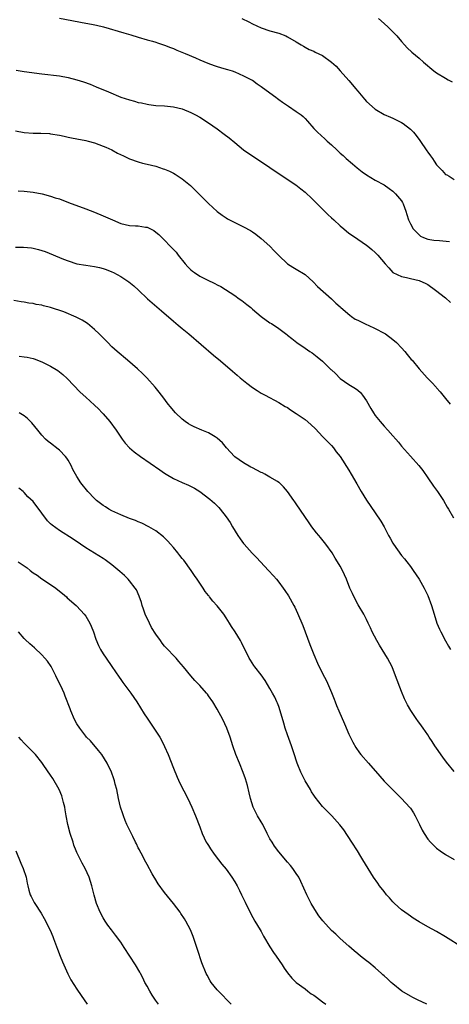
# Model space of a CAD drawing. Units: inches. Extents: x 2586000 to 2589000, y 1551000 to 1554000.
# Drawn here: x 2587100 to 2587198, y 1551000 to 1551225 of the extents above; entities that cross this region are included whole.
import ezdxf

# ---------------------------------------------------------------- set-up
doc = ezdxf.new("R2010")
doc.units = ezdxf.units.IN
doc.header["$MEASUREMENT"] = 0
doc.layers.add('LD25861551_10ft', color=52, linetype='Continuous')

msp = doc.modelspace()

# ---------------------------------------------------------------- linework, layer by layer
at = {"layer": 'LD25861551_10ft'}
for points, elevation in [([(2587109.06, 1551225.06), (2587115, 1551223.95), (2587116.32, 1551223.68), (2587117.46, 1551223.46), (2587119.05, 1551223.05), (2587123.72, 1551221.72), (2587125.26, 1551221.26), (2587127, 1551220.7), (2587129, 1551220.09), (2587130.23, 1551219.77), (2587131, 1551219.54), (2587131.39, 1551219.39), (2587133, 1551218.89), (2587134.33, 1551218.33), (2587135, 1551218.11), (2587135.77, 1551217.77), (2587137.65, 1551217), (2587140, 1551216), (2587141, 1551215.55), (2587142.81, 1551214.81), (2587144.25, 1551214.25), (2587145, 1551214.05), (2587145.76, 1551213.76), (2587147, 1551213.44), (2587147.32, 1551213.32), (2587148.38, 1551213), (2587149, 1551212.77), (2587151, 1551211.93), (2587152.82, 1551211), (2587153, 1551210.88), (2587154.09, 1551210.09), (2587155, 1551209.46), (2587157, 1551208), (2587158.38, 1551207), (2587158.72, 1551206.72), (2587159, 1551206.53), (2587159.88, 1551205.88), (2587161.24, 1551205), (2587163, 1551203.78), (2587164.08, 1551203), (2587164.58, 1551202.58), (2587165, 1551202.13), (2587165.58, 1551201.58), (2587167, 1551199.91), (2587167.86, 1551199), (2587169.53, 1551197.53), (2587170.07, 1551197), (2587171, 1551196.18), (2587172.23, 1551195), (2587173, 1551194.28), (2587173.68, 1551193.68), (2587174.4, 1551193), (2587175.8, 1551191.8), (2587176.86, 1551190.86), (2587178, 1551190), (2587179, 1551189.3), (2587181, 1551188.1), (2587183, 1551187), (2587184.19, 1551186.19), (2587185, 1551185.57), (2587185.6, 1551185), (2587187, 1551183.35), (2587187.22, 1551183), (2587187.33, 1551182.67), (2587187.98, 1551181), (2587188.23, 1551180.23), (2587188.55, 1551179), (2587189, 1551178.1), (2587189.64, 1551177), (2587190.32, 1551176.32), (2587191, 1551175.58), (2587191.34, 1551175.34), (2587191.98, 1551175), (2587193, 1551174.59), (2587194.37, 1551174.37), (2587195.67, 1551174.33), (2587197.95, 1551174.05)], 7610), ([(2587150.63, 1551225), (2587152.19, 1551224.19), (2587153, 1551223.74), (2587155, 1551222.83), (2587157, 1551222.19), (2587159, 1551221.61), (2587160.62, 1551221), (2587161, 1551220.82), (2587163, 1551219.63), (2587164.09, 1551219), (2587164.65, 1551218.65), (2587165, 1551218.47), (2587165.94, 1551217.94), (2587167, 1551217.52), (2587167.33, 1551217.33), (2587169, 1551216.51), (2587171, 1551215.04), (2587172.07, 1551214.07), (2587173.04, 1551213.04), (2587175, 1551210.84), (2587175.85, 1551209.85), (2587176.51, 1551209), (2587177, 1551208.39), (2587178.56, 1551206.56), (2587179, 1551206.07), (2587181, 1551204.3), (2587183, 1551203.1), (2587184.46, 1551202.46), (2587185, 1551202.24), (2587187, 1551201.24), (2587187.35, 1551201), (2587189, 1551199.7), (2587189.69, 1551199), (2587190.3, 1551198.3), (2587191.17, 1551197.17), (2587192.79, 1551194.79), (2587193, 1551194.45), (2587193.62, 1551193.62), (2587194.03, 1551193), (2587194.44, 1551192.44), (2587195, 1551191.57), (2587195.56, 1551191), (2587196.29, 1551190.28), (2587197, 1551189.41), (2587197.3, 1551189.3), (2587197.83, 1551189), (2587199, 1551188.23)], 7620), ([(2587181.72, 1551225), (2587183, 1551223.85), (2587183.91, 1551223), (2587184.46, 1551222.46), (2587185.9, 1551221), (2587187, 1551219.74), (2587187.69, 1551219), (2587188.31, 1551218.31), (2587189.33, 1551217.33), (2587191, 1551215.89), (2587192.01, 1551215), (2587194.39, 1551213), (2587195, 1551212.58), (2587197, 1551211.34), (2587197.61, 1551211), (2587198.53, 1551210.53)], 7630), ([(2587099.15, 1551213.15), (2587101, 1551212.92), (2587105, 1551212.32), (2587109, 1551211.86), (2587111, 1551211.5), (2587113, 1551211), (2587114.53, 1551210.53), (2587116, 1551210), (2587117.41, 1551209.41), (2587120.21, 1551208.21), (2587123, 1551207.04), (2587125, 1551206.39), (2587126.1, 1551206.1), (2587127, 1551205.84), (2587127.71, 1551205.71), (2587129, 1551205.4), (2587129.37, 1551205.37), (2587131, 1551205.14), (2587133, 1551205.04), (2587135, 1551204.85), (2587137, 1551204.35), (2587139, 1551203.52), (2587140.01, 1551203), (2587141, 1551202.44), (2587143, 1551201.15), (2587145, 1551199.77), (2587146.6, 1551198.6), (2587147.73, 1551197.73), (2587149, 1551196.66), (2587151, 1551195.04), (2587152.18, 1551194.18), (2587153, 1551193.61), (2587157, 1551190.95), (2587158.16, 1551190.16), (2587159, 1551189.61), (2587159.35, 1551189.35), (2587162.88, 1551187), (2587164.07, 1551186.07), (2587165, 1551185.37), (2587165.42, 1551185), (2587166.21, 1551184.21), (2587167, 1551183.46), (2587168.2, 1551182.2), (2587170.22, 1551180.22), (2587171, 1551179.48), (2587171.55, 1551179), (2587173, 1551177.64), (2587173.87, 1551177), (2587175, 1551176.01), (2587176.49, 1551175), (2587177, 1551174.63), (2587179, 1551173.26), (2587179.31, 1551173), (2587180.26, 1551172.26), (2587181, 1551171.59), (2587181.58, 1551171), (2587183.23, 1551169), (2587184.11, 1551168.11), (2587185.03, 1551167.03), (2587187, 1551166.09), (2587188.16, 1551165.84), (2587189, 1551165.63), (2587191, 1551165.19), (2587192.53, 1551164.53), (2587193, 1551164.25), (2587194.75, 1551163), (2587197, 1551161.24), (2587198.18, 1551160.18)], 7600), ([(2587099, 1551199.31), (2587101, 1551198.94), (2587103, 1551198.81), (2587104.8, 1551198.8), (2587106.72, 1551198.72), (2587107, 1551198.69), (2587109, 1551198.36), (2587110.09, 1551198.09), (2587111, 1551197.92), (2587111.75, 1551197.75), (2587113, 1551197.53), (2587115, 1551197.13), (2587115.55, 1551197), (2587117, 1551196.57), (2587119, 1551195.82), (2587119.59, 1551195.59), (2587120.94, 1551195), (2587122.28, 1551194.28), (2587123.61, 1551193.61), (2587125, 1551192.98), (2587127, 1551192.28), (2587127.99, 1551191.99), (2587129, 1551191.77), (2587131, 1551191.24), (2587132.69, 1551190.69), (2587133, 1551190.57), (2587134.11, 1551190.11), (2587135, 1551189.67), (2587135.43, 1551189.43), (2587136.11, 1551189), (2587137, 1551188.42), (2587138.87, 1551186.87), (2587139.91, 1551185.91), (2587143, 1551182.79), (2587145, 1551180.93), (2587146.09, 1551180.09), (2587147, 1551179.46), (2587147.29, 1551179.29), (2587149, 1551178.4), (2587151, 1551177.44), (2587152.56, 1551176.56), (2587153, 1551176.27), (2587153.75, 1551175.75), (2587155, 1551174.77), (2587156.99, 1551172.99), (2587157.98, 1551171.98), (2587159, 1551170.87), (2587160.99, 1551169), (2587162.22, 1551168.22), (2587163, 1551167.77), (2587165, 1551166.52), (2587166.86, 1551164.86), (2587167.85, 1551163.85), (2587171, 1551161.03), (2587172.03, 1551160.03), (2587173, 1551159.19), (2587173.19, 1551159), (2587175.24, 1551157.24), (2587175.61, 1551157), (2587176.39, 1551156.39), (2587177, 1551156.1), (2587179, 1551155.16), (2587179.39, 1551155), (2587181, 1551154.24), (2587183, 1551153.19), (2587183.31, 1551153), (2587185, 1551151.75), (2587185.85, 1551151), (2587187, 1551149.82), (2587187.78, 1551149), (2587188.29, 1551148.29), (2587189.19, 1551147.19), (2587189.38, 1551147), (2587191, 1551145.02), (2587192.87, 1551143), (2587193.91, 1551141.91), (2587194.85, 1551140.85), (2587195, 1551140.66), (2587195.77, 1551139.77), (2587197, 1551138.22), (2587198.11, 1551137)], 7590), ([(2587099.65, 1551185.65), (2587101, 1551185.61), (2587103, 1551185.37), (2587105.05, 1551184.95), (2587107, 1551184.45), (2587108.08, 1551184.08), (2587109, 1551183.8), (2587111.08, 1551183), (2587115, 1551181.55), (2587117, 1551180.78), (2587119, 1551179.96), (2587121.11, 1551179), (2587123, 1551178.23), (2587125, 1551177.77), (2587126.35, 1551177.65), (2587127, 1551177.64), (2587128.65, 1551177.35), (2587129, 1551177.33), (2587130.57, 1551176.57), (2587131, 1551176.25), (2587131.7, 1551175.7), (2587133, 1551174.39), (2587134.28, 1551173), (2587134.64, 1551172.64), (2587135, 1551172.24), (2587135.62, 1551171.62), (2587136.08, 1551171), (2587137.67, 1551169), (2587138.3, 1551168.3), (2587139, 1551167.6), (2587139.33, 1551167.33), (2587139.77, 1551167), (2587141, 1551166.21), (2587142.66, 1551165.34), (2587144.47, 1551164.47), (2587145, 1551164.16), (2587145.78, 1551163.78), (2587149, 1551161.73), (2587150.01, 1551161), (2587150.6, 1551160.6), (2587151.73, 1551159.73), (2587152.61, 1551159), (2587153, 1551158.65), (2587155, 1551156.99), (2587157, 1551155.54), (2587157.34, 1551155.34), (2587159, 1551154.21), (2587160.85, 1551152.85), (2587161, 1551152.72), (2587161.98, 1551151.98), (2587163.14, 1551151), (2587165, 1551149.77), (2587166.07, 1551149), (2587166.65, 1551148.65), (2587167, 1551148.4), (2587167.78, 1551147.78), (2587169, 1551146.74), (2587170.9, 1551144.9), (2587171, 1551144.8), (2587171.93, 1551143.93), (2587173, 1551142.83), (2587175, 1551141.43), (2587176.53, 1551140.53), (2587177, 1551140.13), (2587177.63, 1551139.63), (2587178.11, 1551139), (2587179, 1551137.73), (2587179.99, 1551135.99), (2587180.57, 1551135), (2587181, 1551134.4), (2587182.12, 1551133), (2587183, 1551131.97), (2587183.89, 1551131), (2587185, 1551129.72), (2587185.66, 1551129), (2587186.28, 1551128.28), (2587187, 1551127.4), (2587189, 1551125.08), (2587190.95, 1551122.95), (2587191.82, 1551121.82), (2587193, 1551120.16), (2587194.28, 1551118.28), (2587195.21, 1551117), (2587196.55, 1551115), (2587197.43, 1551113.43), (2587197.71, 1551113), (2587198.86, 1551111)], 7580), ([(2587099, 1551172.79), (2587100.83, 1551172.83), (2587102.62, 1551172.62), (2587103, 1551172.55), (2587104.24, 1551172.24), (2587105.77, 1551171.77), (2587109.95, 1551170.05), (2587111, 1551169.67), (2587112.98, 1551169.02), (2587115, 1551168.66), (2587117, 1551168.41), (2587118.16, 1551168.16), (2587119, 1551167.95), (2587119.7, 1551167.7), (2587121, 1551167.18), (2587121.37, 1551167), (2587123, 1551166.1), (2587124.85, 1551164.85), (2587125.95, 1551163.95), (2587127.01, 1551163.01), (2587129.12, 1551161), (2587131.2, 1551159.2), (2587132.28, 1551158.28), (2587135, 1551155.93), (2587136.12, 1551155), (2587137, 1551154.24), (2587138.51, 1551153), (2587144.15, 1551148.15), (2587145, 1551147.46), (2587145.24, 1551147.24), (2587147.89, 1551145), (2587148.47, 1551144.47), (2587149, 1551144.06), (2587149.55, 1551143.55), (2587150.24, 1551143), (2587151.73, 1551141.73), (2587153, 1551140.76), (2587154.06, 1551140.06), (2587155, 1551139.47), (2587155.93, 1551139), (2587159, 1551137.37), (2587160.46, 1551136.46), (2587161, 1551136.18), (2587161.7, 1551135.7), (2587163, 1551134.87), (2587165, 1551133.43), (2587166.32, 1551132.32), (2587167.35, 1551131.35), (2587169, 1551129.62), (2587170.26, 1551128.26), (2587171, 1551127.5), (2587171.45, 1551127), (2587172.11, 1551126.11), (2587172.98, 1551125), (2587175, 1551121.92), (2587175.55, 1551121), (2587176.81, 1551118.81), (2587177.81, 1551117), (2587179, 1551115.05), (2587181, 1551112.19), (2587182.29, 1551110.29), (2587183, 1551109), (2587184.05, 1551107), (2587184.4, 1551106.4), (2587185, 1551105.25), (2587185.16, 1551105), (2587187, 1551102.43), (2587187.66, 1551101.66), (2587188.19, 1551101), (2587189, 1551099.93), (2587189.66, 1551099), (2587191.04, 1551097), (2587192.18, 1551095), (2587193, 1551093.32), (2587193.79, 1551091), (2587194.41, 1551089), (2587195.07, 1551087), (2587195.61, 1551085.61), (2587195.92, 1551085), (2587197, 1551082.98), (2587197.72, 1551081.72), (2587198.17, 1551081)], 7570), ([(2587199, 1551053.16), (2587197.26, 1551055.26), (2587196.39, 1551056.39), (2587195, 1551058.46), (2587194.62, 1551059), (2587194.01, 1551060.01), (2587193.29, 1551061), (2587193, 1551061.48), (2587191.9, 1551063), (2587191.58, 1551063.58), (2587190.72, 1551064.72), (2587190.48, 1551065), (2587189.39, 1551066.61), (2587189.08, 1551067.08), (2587188.35, 1551068.36), (2587187.68, 1551069.68), (2587187, 1551071.35), (2587185.65, 1551075), (2587184.82, 1551077), (2587183.81, 1551079), (2587182, 1551082), (2587181.37, 1551083), (2587180.32, 1551085), (2587179.93, 1551085.93), (2587179.42, 1551087), (2587179, 1551087.84), (2587178.39, 1551089), (2587177.13, 1551091.13), (2587176.43, 1551092.43), (2587175.78, 1551093.78), (2587175.24, 1551095), (2587174.43, 1551097), (2587174, 1551098), (2587173.52, 1551099), (2587173, 1551099.96), (2587172.4, 1551101), (2587171.85, 1551101.85), (2587171.15, 1551103), (2587169.73, 1551105), (2587168.5, 1551106.5), (2587168.14, 1551107), (2587167.63, 1551107.63), (2587166.58, 1551109), (2587165.91, 1551109.91), (2587163, 1551114.22), (2587162.67, 1551114.67), (2587162.46, 1551115), (2587161, 1551117.02), (2587160.09, 1551118.09), (2587159.16, 1551119), (2587159, 1551119.12), (2587158.72, 1551119.28), (2587157, 1551120.34), (2587155.87, 1551121), (2587155.27, 1551121.27), (2587155, 1551121.37), (2587153, 1551122.41), (2587152.62, 1551122.62), (2587151, 1551123.57), (2587149, 1551124.93), (2587148.91, 1551125), (2587147.11, 1551127), (2587146.17, 1551128.17), (2587145, 1551129.21), (2587144.52, 1551129.48), (2587143, 1551130.4), (2587141.45, 1551131), (2587139.76, 1551131.76), (2587139, 1551132.14), (2587138.47, 1551132.47), (2587137.67, 1551133), (2587137, 1551133.51), (2587135.49, 1551135), (2587135, 1551135.55), (2587134.37, 1551136.37), (2587133.82, 1551137), (2587132.6, 1551138.6), (2587132.26, 1551139), (2587131.72, 1551139.72), (2587130.82, 1551140.82), (2587128.91, 1551143), (2587127.95, 1551143.95), (2587126.8, 1551145), (2587124.54, 1551147), (2587122.2, 1551149), (2587121, 1551150.08), (2587120.04, 1551151), (2587118.07, 1551153), (2587117, 1551154.04), (2587115.39, 1551155.39), (2587114.17, 1551156.17), (2587112.83, 1551156.83), (2587110, 1551158), (2587107, 1551159.01), (2587105.4, 1551159.41), (2587105, 1551159.53), (2587103.73, 1551159.73), (2587103, 1551159.9), (2587102.02, 1551160.02), (2587101, 1551160.21), (2587100.31, 1551160.31), (2587098.63, 1551160.63)], 7560), ([(2587099.88, 1551147.88), (2587101, 1551147.77), (2587101.66, 1551147.66), (2587103, 1551147.36), (2587103.27, 1551147.27), (2587105, 1551146.61), (2587107, 1551145.6), (2587108.63, 1551144.63), (2587109.77, 1551143.77), (2587110.82, 1551142.82), (2587113.73, 1551139.73), (2587115, 1551138.54), (2587117, 1551136.77), (2587117.91, 1551135.91), (2587118.79, 1551135), (2587119, 1551134.77), (2587120.48, 1551133), (2587121.95, 1551131), (2587123, 1551129.42), (2587123.3, 1551129), (2587124.04, 1551128.04), (2587124.96, 1551127), (2587126.06, 1551126.06), (2587127.49, 1551125), (2587131.94, 1551121.94), (2587133, 1551121.23), (2587133.37, 1551121), (2587135, 1551120.03), (2587137, 1551119.07), (2587138.45, 1551118.45), (2587139.77, 1551117.77), (2587141, 1551117), (2587143.28, 1551115.28), (2587144.35, 1551114.35), (2587145.35, 1551113.35), (2587145.67, 1551113), (2587147, 1551111.27), (2587147.93, 1551109.93), (2587148.45, 1551109), (2587149.68, 1551107), (2587150.25, 1551106.25), (2587151, 1551105.17), (2587151.13, 1551105), (2587152.96, 1551102.96), (2587153.96, 1551101.96), (2587156.69, 1551099), (2587157.79, 1551097.79), (2587158.48, 1551097), (2587159, 1551096.37), (2587160.01, 1551095), (2587160.41, 1551094.41), (2587161.2, 1551093.2), (2587162.46, 1551091), (2587162.65, 1551090.65), (2587163.29, 1551089.3), (2587164.46, 1551086.46), (2587166.11, 1551082.11), (2587167, 1551079.84), (2587167.84, 1551077.84), (2587169, 1551075.51), (2587169.86, 1551073.86), (2587171, 1551071.17), (2587171.62, 1551069.62), (2587171.85, 1551069), (2587172.2, 1551068.2), (2587172.69, 1551067), (2587174, 1551064), (2587175, 1551061.64), (2587175.86, 1551059.86), (2587176.59, 1551058.59), (2587177.4, 1551057.4), (2587177.73, 1551057), (2587179.44, 1551055), (2587182.03, 1551052.03), (2587183, 1551050.95), (2587185.97, 1551047.97), (2587187, 1551046.99), (2587188.89, 1551044.89), (2587189, 1551044.75), (2587189.69, 1551043.69), (2587190.11, 1551043), (2587191.11, 1551041), (2587191.73, 1551039.73), (2587192.12, 1551039), (2587193, 1551037.71), (2587193.59, 1551037), (2587195, 1551035.63), (2587195.82, 1551035), (2587197, 1551034.18), (2587198.97, 1551033.03)], 7550), ([(2587200.86, 1551013), (2587197, 1551015.43), (2587195, 1551016.58), (2587193, 1551017.67), (2587191, 1551018.83), (2587189.68, 1551019.68), (2587189, 1551020.1), (2587188.48, 1551020.48), (2587187.73, 1551021), (2587187, 1551021.55), (2587185.39, 1551023), (2587185, 1551023.4), (2587184.27, 1551024.27), (2587183.6, 1551025), (2587183, 1551025.73), (2587182, 1551027), (2587181.61, 1551027.61), (2587180.6, 1551029), (2587179.37, 1551031), (2587178.17, 1551033), (2587177.72, 1551033.72), (2587176.96, 1551035), (2587175.69, 1551037), (2587173.82, 1551039.82), (2587172.95, 1551040.95), (2587171.1, 1551043), (2587169, 1551045.18), (2587167.29, 1551047.29), (2587167, 1551047.7), (2587166.49, 1551048.49), (2587166.22, 1551049), (2587165, 1551051.03), (2587164.04, 1551053), (2587163.38, 1551054.62), (2587163.24, 1551055), (2587163, 1551055.69), (2587162.7, 1551056.7), (2587162.37, 1551057.63), (2587161.93, 1551059), (2587161, 1551061.49), (2587160.48, 1551063), (2587160.15, 1551064.15), (2587159.35, 1551067), (2587159, 1551067.99), (2587158.72, 1551068.72), (2587158.6, 1551069), (2587158.09, 1551070.09), (2587157.6, 1551071), (2587157, 1551072.06), (2587155.9, 1551073.9), (2587155, 1551075.19), (2587153.57, 1551077), (2587153.34, 1551077.34), (2587152.57, 1551078.57), (2587152.3, 1551079), (2587150.55, 1551082.55), (2587150.29, 1551083), (2587149.09, 1551085), (2587148.26, 1551086.26), (2587147.81, 1551087), (2587147, 1551088.22), (2587146.46, 1551089), (2587145, 1551090.96), (2587144.02, 1551092.02), (2587143.23, 1551093), (2587143.12, 1551093.12), (2587143, 1551093.28), (2587142.2, 1551094.2), (2587141.75, 1551095), (2587141, 1551096.08), (2587140.45, 1551097), (2587139.84, 1551097.84), (2587139.05, 1551099), (2587137.34, 1551101.34), (2587137, 1551101.73), (2587136.46, 1551102.46), (2587135.99, 1551103), (2587135, 1551104.23), (2587134.31, 1551105), (2587133.72, 1551105.72), (2587132.72, 1551106.72), (2587131, 1551108.03), (2587129.36, 1551109), (2587127.78, 1551109.78), (2587127, 1551110.08), (2587126.38, 1551110.38), (2587125, 1551110.9), (2587123, 1551111.73), (2587121, 1551112.62), (2587120.31, 1551113), (2587119.51, 1551113.51), (2587119, 1551113.82), (2587117.48, 1551115), (2587117, 1551115.45), (2587115.47, 1551117), (2587113.89, 1551119), (2587113, 1551120.43), (2587112.67, 1551121), (2587112.09, 1551122.09), (2587111.66, 1551123), (2587111, 1551124.15), (2587110.67, 1551124.67), (2587110.41, 1551125), (2587109, 1551126.49), (2587108.73, 1551126.73), (2587107, 1551128.03), (2587106.47, 1551128.47), (2587105.87, 1551129), (2587105, 1551129.89), (2587104.08, 1551131), (2587102.71, 1551132.71), (2587101.72, 1551133.72), (2587101, 1551134.3), (2587099.83, 1551135)], 7540), ([(2587192.75, 1551000), (2587190.66, 1551001), (2587189.59, 1551001.59), (2587189, 1551001.88), (2587187.04, 1551003), (2587185, 1551004.67), (2587184.61, 1551005), (2587183.83, 1551005.83), (2587183, 1551006.52), (2587182.76, 1551006.76), (2587182.46, 1551007), (2587181, 1551008.29), (2587179.52, 1551009.52), (2587179, 1551009.91), (2587177.65, 1551011), (2587177, 1551011.5), (2587176.22, 1551012.22), (2587175, 1551013.24), (2587173, 1551015.05), (2587172, 1551016), (2587171, 1551016.85), (2587169.02, 1551019.02), (2587168.17, 1551020.17), (2587167.62, 1551021), (2587166.4, 1551023), (2587165.92, 1551023.92), (2587165.39, 1551025), (2587164.05, 1551028.05), (2587163.56, 1551029), (2587163, 1551029.86), (2587162.19, 1551031), (2587161.67, 1551031.67), (2587161, 1551032.44), (2587159, 1551034.83), (2587158.07, 1551036.07), (2587157.47, 1551037), (2587157, 1551037.79), (2587156.36, 1551039), (2587155.35, 1551041), (2587155, 1551041.62), (2587154.18, 1551043), (2587153.77, 1551043.77), (2587153.15, 1551045), (2587152.55, 1551047), (2587152.29, 1551048.29), (2587151.91, 1551049.91), (2587151.44, 1551051.44), (2587150.9, 1551052.9), (2587150.03, 1551055), (2587149.24, 1551057), (2587148.55, 1551059), (2587147.92, 1551061), (2587147.19, 1551063), (2587146.25, 1551065), (2587145, 1551067.37), (2587143.98, 1551069), (2587143, 1551070.43), (2587142.75, 1551070.75), (2587142.55, 1551071), (2587141, 1551072.75), (2587140.77, 1551073), (2587139.88, 1551073.88), (2587138.95, 1551074.96), (2587137.32, 1551077), (2587136.27, 1551078.27), (2587135.63, 1551079), (2587135, 1551079.63), (2587133.7, 1551081), (2587133.35, 1551081.35), (2587133, 1551081.74), (2587132.42, 1551082.42), (2587132.04, 1551083), (2587131, 1551084.47), (2587130.03, 1551086.03), (2587129.52, 1551087), (2587128.58, 1551089), (2587128.18, 1551090.18), (2587127.87, 1551091), (2587127.7, 1551091.7), (2587127.18, 1551093.18), (2587126.56, 1551094.56), (2587126.29, 1551095), (2587125, 1551096.65), (2587124.69, 1551097), (2587123.84, 1551097.84), (2587122.79, 1551098.79), (2587121, 1551100.28), (2587120.03, 1551101), (2587119.43, 1551101.43), (2587119, 1551101.71), (2587115, 1551104.18), (2587113.84, 1551105), (2587112.13, 1551106.13), (2587109, 1551108.11), (2587107.34, 1551109.34), (2587107, 1551109.65), (2587106.32, 1551110.32), (2587105, 1551112.05), (2587103, 1551114.73), (2587101.85, 1551115.85), (2587101, 1551116.79), (2587100.73, 1551117), (2587099.8, 1551117.8)], 7530), ([(2587099.65, 1551101), (2587101.64, 1551099.64), (2587102.33, 1551099), (2587103, 1551098.5), (2587103.91, 1551097.91), (2587105, 1551097.08), (2587107, 1551095.81), (2587108.2, 1551095), (2587109, 1551094.32), (2587109.73, 1551093.73), (2587110.61, 1551093), (2587110.79, 1551092.79), (2587112.82, 1551091), (2587113.9, 1551089.9), (2587114.69, 1551089), (2587115, 1551088.57), (2587115.97, 1551087), (2587116.29, 1551086.29), (2587116.79, 1551085), (2587117.32, 1551083.32), (2587117.92, 1551081.92), (2587118.38, 1551081), (2587119, 1551080), (2587119.66, 1551079), (2587121, 1551077.07), (2587122.64, 1551074.64), (2587123, 1551074.13), (2587123.46, 1551073.46), (2587125.27, 1551071), (2587126.64, 1551069), (2587128.32, 1551066.32), (2587129, 1551065.29), (2587131, 1551062.36), (2587131.88, 1551061), (2587132.29, 1551060.29), (2587133, 1551058.86), (2587133.8, 1551057), (2587135, 1551053.9), (2587135.84, 1551051.84), (2587136.47, 1551050.47), (2587138.26, 1551047), (2587139.2, 1551045), (2587140.03, 1551043), (2587141, 1551040.47), (2587141.54, 1551039), (2587142.49, 1551037), (2587142.68, 1551036.68), (2587143, 1551036.23), (2587143.47, 1551035.47), (2587144.28, 1551034.28), (2587145.28, 1551033), (2587146.01, 1551032.01), (2587147, 1551030.83), (2587148.32, 1551029), (2587149, 1551027.93), (2587149.52, 1551027), (2587150.05, 1551025.95), (2587150.53, 1551025), (2587151.32, 1551023.32), (2587152.64, 1551020.64), (2587153.59, 1551019), (2587154.78, 1551017), (2587155, 1551016.61), (2587155.55, 1551015.55), (2587157, 1551013.13), (2587157.82, 1551011.82), (2587158.41, 1551011), (2587159.78, 1551009), (2587160.25, 1551008.25), (2587161, 1551007.2), (2587161.98, 1551005.98), (2587163, 1551005), (2587165, 1551003.5), (2587165.63, 1551003), (2587166.42, 1551002.42), (2587167, 1551002.05), (2587167.6, 1551001.6), (2587169, 1551000.58), (2587169.76, 1551000)], 7520), ([(2587148.19, 1551000), (2587148.1, 1551000.1), (2587145.24, 1551003), (2587145, 1551003.28), (2587143.62, 1551005), (2587143.38, 1551005.38), (2587142.66, 1551006.66), (2587142.49, 1551007), (2587141.48, 1551009.48), (2587140.51, 1551012.51), (2587140.37, 1551013), (2587139.69, 1551015), (2587139.5, 1551015.5), (2587138.88, 1551017), (2587137.83, 1551019), (2587137.52, 1551019.52), (2587136.72, 1551020.72), (2587136.51, 1551021), (2587135.01, 1551023.01), (2587133, 1551025.48), (2587131.5, 1551027.5), (2587130.75, 1551028.75), (2587130.63, 1551029), (2587130.19, 1551029.81), (2587129, 1551031.91), (2587128.4, 1551033), (2587127.95, 1551033.95), (2587127.35, 1551035), (2587127.25, 1551035.25), (2587127, 1551035.74), (2587126.6, 1551036.6), (2587126.37, 1551037), (2587125.73, 1551038.27), (2587124.42, 1551041), (2587124.04, 1551041.96), (2587123.6, 1551043), (2587123.44, 1551043.44), (2587122.97, 1551044.97), (2587122.5, 1551047), (2587122.09, 1551049), (2587121.76, 1551050.24), (2587121.58, 1551051), (2587121.44, 1551051.44), (2587120.87, 1551053), (2587119.9, 1551055), (2587118.67, 1551057), (2587117.95, 1551057.95), (2587116.11, 1551060.11), (2587115.21, 1551061), (2587115, 1551061.22), (2587113.64, 1551063), (2587113, 1551064.01), (2587112.47, 1551065), (2587111.6, 1551067), (2587111.46, 1551067.46), (2587110.36, 1551070.36), (2587110.09, 1551071), (2587109.33, 1551072.67), (2587108.46, 1551074.46), (2587108.22, 1551075), (2587107.11, 1551077.11), (2587106.31, 1551078.31), (2587105.72, 1551079), (2587105, 1551079.79), (2587103.33, 1551081.33), (2587102.25, 1551082.25), (2587101.23, 1551083.23), (2587101, 1551083.48), (2587099.69, 1551085)], 7510), ([(2587131.61, 1551000), (2587130.91, 1551000.91), (2587130.12, 1551002.12), (2587129.6, 1551003), (2587129, 1551004.13), (2587128.5, 1551005), (2587128.05, 1551006.05), (2587127.47, 1551007), (2587127.34, 1551007.34), (2587126.33, 1551009), (2587125.08, 1551011), (2587123.81, 1551013), (2587123, 1551014.18), (2587121.81, 1551015.81), (2587120.87, 1551017), (2587120.08, 1551018.08), (2587119.44, 1551019), (2587119, 1551019.75), (2587118.33, 1551021), (2587117.49, 1551023), (2587116.92, 1551024.92), (2587116.42, 1551027), (2587115.79, 1551029), (2587114.87, 1551031), (2587114.21, 1551032.21), (2587113.79, 1551033), (2587113, 1551034.64), (2587112.85, 1551035), (2587112.34, 1551036.34), (2587112.12, 1551037), (2587111.46, 1551039), (2587110.91, 1551041), (2587110.53, 1551043), (2587110.35, 1551044.35), (2587110.24, 1551045), (2587109.98, 1551046.02), (2587109.75, 1551047), (2587109.54, 1551047.54), (2587108.93, 1551049), (2587107.5, 1551051.5), (2587107, 1551052.3), (2587105.49, 1551054.51), (2587105, 1551055.2), (2587103.53, 1551057), (2587101.6, 1551059), (2587101, 1551059.6), (2587100.33, 1551060.33), (2587099.8, 1551061)], 7500), ([(2587099.09, 1551035), (2587100.21, 1551032.21), (2587100.75, 1551031), (2587101.41, 1551029), (2587101.65, 1551027.65), (2587101.82, 1551027), (2587102.04, 1551026.04), (2587102.36, 1551025), (2587102.57, 1551024.57), (2587103.25, 1551023.25), (2587103.4, 1551023), (2587104.83, 1551020.83), (2587105.57, 1551019.57), (2587106.92, 1551016.92), (2587107.5, 1551015.5), (2587107.65, 1551015), (2587108.55, 1551012.55), (2587109.2, 1551011), (2587109.7, 1551009.7), (2587110.05, 1551009), (2587110.3, 1551008.3), (2587110.94, 1551006.94), (2587111.61, 1551005.61), (2587113, 1551003.42), (2587114, 1551002), (2587114.67, 1551001), (2587115.31, 1551000)], 7490)]:
    msp.add_lwpolyline(points, dxfattribs=dict(at, elevation=elevation))

doc.saveas('drawing.dxf')
